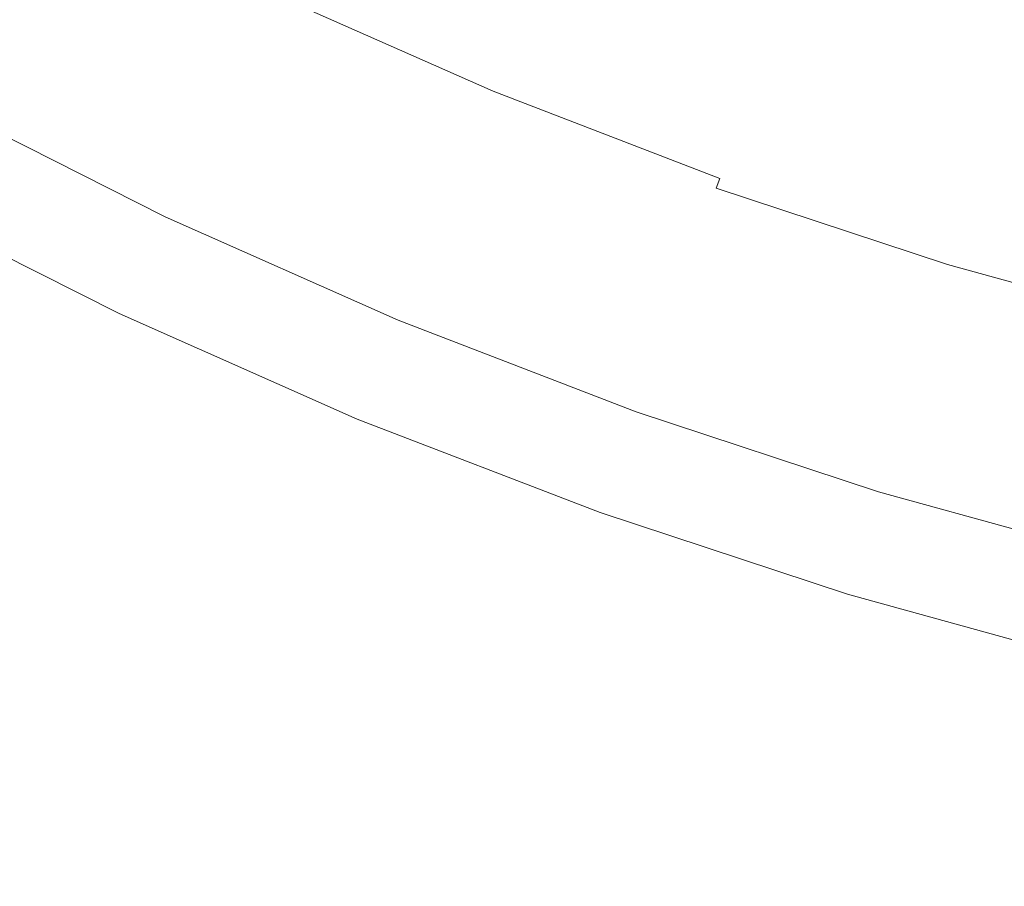
# Model space of a CAD drawing. Extents: x -474 to -79, y 81 to 476.
# Drawn here: x -361 to -325, y 87 to 118 of the extents above; entities that cross this region are included whole.
import ezdxf

# ---------------------------------------------------------------- set-up
doc = ezdxf.new("R2010")
doc.units = 0
doc.header["$LTSCALE"] = 500
doc.header["$MEASUREMENT"] = 0
doc.layers.add('NOVOTERM_CERAMIKA', color=7, linetype='Continuous')

msp = doc.modelspace()

# ---------------------------------------------------------------- linework, layer by layer
at = {"layer": 'NOVOTERM_CERAMIKA', "lineweight": 0}
for points, invisible_edges in [([(-331.685, 122.727, 173.015), (-333.941, 116.392, 173.216), (-341.813, 119.426, 173.216), (-339.248, 125.618, 173.015)], 15), ([(-349.524, 122.847, 173.216), (-341.813, 119.426, 173.216), (-343.952, 114.262, 173.484), (-351.914, 117.795, 173.484)], 15), ([(-323.978, 120.231, 173.015), (-325.928, 113.75, 173.216), (-333.941, 116.392, 173.216), (-331.685, 122.727, 173.015)], 15), ([(-361.75, 117.867, 173.828), (-359.693, 121.716, 173.484), (-351.914, 117.795, 173.484), (-353.78, 113.85, 173.828)], 15), ([(-359.86, 121.404, 326.186), (-352.065, 117.475, 326.186), (-351.876, 117.875, 325.867), (-359.651, 121.794, 325.867)], 15), ([(-360.082, 120.987, 326.469), (-352.267, 117.048, 326.469), (-352.065, 117.475, 326.186), (-359.86, 121.404, 326.186)], 15), ([(-360.317, 120.547, 326.717), (-352.48, 116.597, 326.717), (-352.267, 117.048, 326.469), (-360.082, 120.987, 326.469)], 15), ([(-350.349, 121.103, 298.609), (-350.529, 120.724, 305.899), (-342.712, 117.256, 305.899), (-342.551, 117.643, 298.609)], 15), ([(-324.475, 118.54, 206.438), (-332.254, 121.106, 206.438), (-332.867, 119.393, 211.578), (-325.003, 116.8, 211.578)], 15), ([(-360.317, 120.547, 326.717), (-360.563, 120.088, 326.932), (-352.703, 116.126, 326.932), (-352.48, 116.597, 326.717)], 15), ([(-350.691, 120.38, 311.687), (-342.857, 116.905, 311.687), (-342.712, 117.256, 305.899), (-350.529, 120.724, 305.899)], 15), ([(-333.667, 117.158, 241.157), (-333.534, 117.53, 232.267), (-341.35, 120.542, 232.267), (-341.502, 120.177, 241.157)], 15), ([(-333.416, 117.858, 224.421), (-341.217, 120.864, 224.421), (-341.35, 120.542, 232.267), (-333.534, 117.53, 232.267)], 15), ([(-350.841, 120.063, 316.155), (-342.991, 116.581, 316.155), (-342.857, 116.905, 311.687), (-350.691, 120.38, 311.687)], 15), ([(-316.15, 118.114, 173.015), (-317.795, 111.503, 173.216), (-325.928, 113.75, 173.216), (-323.978, 120.231, 173.015)], 15), ([(-360.563, 120.088, 326.932), (-360.818, 119.611, 327.115), (-352.934, 115.638, 327.115), (-352.703, 116.126, 326.932)], 15), ([(-350.982, 119.765, 319.488), (-343.118, 116.276, 319.488), (-342.991, 116.581, 316.155), (-350.841, 120.063, 316.155)], 15), ([(-333.812, 116.753, 250.774), (-333.667, 117.158, 241.157), (-341.502, 120.177, 241.157), (-341.666, 119.78, 250.774)], 15), ([(-360.818, 119.611, 327.115), (-361.08, 119.121, 327.268), (-353.172, 115.135, 327.268), (-352.934, 115.638, 327.115)], 15), ([(-351.119, 119.476, 321.868), (-343.24, 115.981, 321.868), (-343.118, 116.276, 319.488), (-350.982, 119.765, 319.488)], 15), ([(-333.965, 116.324, 260.798), (-333.812, 116.753, 250.774), (-341.666, 119.78, 250.774), (-341.841, 119.359, 260.798)], 15), ([(-351.255, 119.188, 323.477), (-351.394, 118.893, 324.499), (-343.487, 115.385, 324.499), (-343.362, 115.686, 323.477)], 15), ([(-351.119, 119.476, 321.868), (-351.255, 119.188, 323.477), (-343.362, 115.686, 323.477), (-343.24, 115.981, 321.868)], 15), ([(-333.941, 116.392, 173.216), (-335.824, 111.13, 173.484), (-343.952, 114.262, 173.484), (-341.813, 119.426, 173.216)], 15), ([(-334.123, 115.882, 270.912), (-333.965, 116.324, 260.798), (-341.841, 119.359, 260.798), (-342.02, 118.925, 270.912)], 15), ([(-325.003, 116.8, 211.578), (-332.867, 119.393, 211.578), (-333.224, 118.394, 217.548), (-325.311, 115.785, 217.548)], 15), ([(-361.08, 119.121, 327.268), (-361.347, 118.62, 327.391), (-353.414, 114.622, 327.391), (-353.172, 115.135, 327.268)], 15), ([(-351.394, 118.893, 324.499), (-351.542, 118.581, 325.116), (-343.619, 115.066, 325.116), (-343.487, 115.385, 324.499)], 13), ([(-334.123, 115.882, 270.912), (-342.02, 118.925, 270.912), (-342.201, 118.488, 280.797), (-334.283, 115.436, 280.797)], 15), ([(-361.619, 118.112, 327.488), (-353.661, 114.101, 327.488), (-353.414, 114.622, 327.391), (-361.347, 118.62, 327.391)], 15), ([(-351.542, 118.581, 325.116), (-351.701, 118.245, 325.511), (-343.761, 114.722, 325.511), (-343.619, 115.066, 325.116)], 15), ([(-334.283, 115.436, 280.797), (-342.201, 118.488, 280.797), (-342.38, 118.057, 290.136), (-334.44, 114.998, 290.136)], 15), ([(-361.896, 117.593, 327.525), (-353.912, 113.569, 327.525), (-353.661, 114.101, 327.488), (-361.619, 118.112, 327.488)], 15), ([(-351.876, 117.875, 325.867), (-343.918, 114.344, 325.867), (-343.761, 114.722, 325.511), (-351.701, 118.245, 325.511)], 15), ([(-325.311, 115.785, 217.548), (-333.224, 118.394, 217.548), (-333.416, 117.858, 224.421), (-325.476, 115.239, 224.421)], 15), ([(-363.309, 114.949, 174.371), (-361.75, 117.867, 173.828), (-353.78, 113.85, 173.828), (-355.194, 110.859, 174.371)], 15), ([(-353.78, 113.85, 173.828), (-351.914, 117.795, 173.484), (-343.952, 114.262, 173.484), (-345.622, 110.23, 173.828)], 15), ([(-352.065, 117.475, 326.186), (-344.087, 113.935, 326.186), (-343.918, 114.344, 325.867), (-351.876, 117.875, 325.867)], 15), ([(-334.44, 114.998, 290.136), (-342.38, 118.057, 290.136), (-342.551, 117.643, 298.609), (-334.591, 114.576, 298.609)], 15), ([(-325.476, 115.239, 224.421), (-333.416, 117.858, 224.421), (-333.534, 117.53, 232.267), (-325.578, 114.906, 232.267)], 15), ([(-362.182, 117.058, 327.473), (-354.172, 113.02, 327.473), (-353.912, 113.569, 327.525), (-361.896, 117.593, 327.525)], 15), ([(-352.267, 117.048, 326.469), (-344.268, 113.499, 326.469), (-344.087, 113.935, 326.186), (-352.065, 117.475, 326.186)], 15), ([(-334.591, 114.576, 298.609), (-342.551, 117.643, 298.609), (-342.712, 117.256, 305.899), (-334.732, 114.181, 305.899)], 15), ([(-325.692, 114.528, 241.157), (-325.578, 114.906, 232.267), (-333.534, 117.53, 232.267), (-333.667, 117.158, 241.157)], 15), ([(-362.479, 116.503, 327.298), (-354.441, 112.452, 327.298), (-354.172, 113.02, 327.473), (-362.182, 117.058, 327.473)], 15), ([(-352.48, 116.597, 326.717), (-344.459, 113.038, 326.717), (-344.268, 113.499, 326.469), (-352.267, 117.048, 326.469)], 15), ([(-334.86, 113.823, 311.687), (-334.732, 114.181, 305.899), (-342.712, 117.256, 305.899), (-342.857, 116.905, 311.687)], 15), ([(-325.817, 114.116, 250.774), (-325.692, 114.528, 241.157), (-333.667, 117.158, 241.157), (-333.812, 116.753, 250.774)], 15), ([(-334.978, 113.493, 316.155), (-334.86, 113.823, 311.687), (-342.857, 116.905, 311.687), (-342.991, 116.581, 316.155)], 15), ([(-325.949, 113.681, 260.798), (-325.817, 114.116, 250.774), (-333.812, 116.753, 250.774), (-333.965, 116.324, 260.798)], 15), ([(-362.479, 116.503, 327.298), (-362.789, 115.924, 326.971), (-354.722, 111.858, 326.971), (-354.441, 112.452, 327.298)], 15), ([(-352.48, 116.597, 326.717), (-352.703, 116.126, 326.932), (-344.658, 112.557, 326.932), (-344.459, 113.038, 326.717)], 15), ([(-335.089, 113.182, 319.488), (-334.978, 113.493, 316.155), (-342.991, 116.581, 316.155), (-343.118, 116.276, 319.488)], 15), ([(-325.928, 113.75, 173.216), (-327.551, 108.402, 173.484), (-335.824, 111.13, 173.484), (-333.941, 116.392, 173.216)], 15), ([(-326.086, 113.231, 270.912), (-325.949, 113.681, 260.798), (-333.965, 116.324, 260.798), (-334.123, 115.882, 270.912)], 15), ([(-352.703, 116.126, 326.932), (-352.934, 115.638, 327.115), (-344.865, 112.058, 327.115), (-344.658, 112.557, 326.932)], 15), ([(-335.197, 112.881, 321.868), (-343.24, 115.981, 321.868), (-343.362, 115.686, 323.477), (-335.304, 112.581, 323.477)], 15), ([(-335.197, 112.881, 321.868), (-335.089, 113.182, 319.488), (-343.118, 116.276, 319.488), (-343.24, 115.981, 321.868)], 15), ([(-362.789, 115.924, 326.971), (-363.113, 115.316, 326.46), (-355.016, 111.235, 326.46), (-354.722, 111.858, 326.971)], 15), ([(-352.934, 115.638, 327.115), (-353.172, 115.135, 327.268), (-345.077, 111.544, 327.268), (-344.865, 112.058, 327.115)], 15), ([(-335.304, 112.581, 323.477), (-343.362, 115.686, 323.477), (-343.487, 115.385, 324.499), (-335.414, 112.274, 324.499)], 15), ([(-326.086, 113.231, 270.912), (-334.123, 115.882, 270.912), (-334.283, 115.436, 280.797), (-326.223, 112.778, 280.797)], 15), ([(-317.279, 113.566, 217.548), (-325.311, 115.785, 217.548), (-325.476, 115.239, 224.421), (-317.417, 113.013, 224.421)], 15), ([(-363.113, 115.316, 326.46), (-363.455, 114.677, 325.734), (-355.326, 110.58, 325.734), (-355.016, 111.235, 326.46)], 13), ([(-335.414, 112.274, 324.499), (-343.487, 115.385, 324.499), (-343.619, 115.066, 325.116), (-335.53, 111.949, 325.116)], 11), ([(-326.223, 112.778, 280.797), (-334.283, 115.436, 280.797), (-334.44, 114.998, 290.136), (-326.358, 112.333, 290.136)], 15), ([(-364.451, 112.813, 175.236), (-363.309, 114.949, 174.371), (-355.194, 110.859, 174.371), (-356.23, 108.669, 175.236)], 15), ([(-353.172, 115.135, 327.268), (-353.414, 114.622, 327.391), (-345.295, 111.02, 327.391), (-345.077, 111.544, 327.268)], 15), ([(-335.53, 111.949, 325.116), (-343.619, 115.066, 325.116), (-343.761, 114.722, 325.511), (-335.656, 111.599, 325.511)], 15), ([(-326.358, 112.333, 290.136), (-334.44, 114.998, 290.136), (-334.591, 114.576, 298.609), (-326.488, 111.904, 298.609)], 15), ([(-317.417, 113.013, 224.421), (-325.476, 115.239, 224.421), (-325.578, 114.906, 232.267), (-317.502, 112.675, 232.267)], 15), ([(-363.455, 114.677, 325.734), (-363.817, 114, 324.761), (-355.654, 109.886, 324.761), (-355.326, 110.58, 325.734)], 15), ([(-353.661, 114.101, 327.488), (-345.515, 110.488, 327.488), (-345.295, 111.02, 327.391), (-353.414, 114.622, 327.391)], 15), ([(-335.794, 111.214, 325.867), (-335.656, 111.599, 325.511), (-343.761, 114.722, 325.511), (-343.918, 114.344, 325.867)], 15), ([(-326.488, 111.904, 298.609), (-334.591, 114.576, 298.609), (-334.732, 114.181, 305.899), (-326.61, 111.502, 305.899)], 15), ([(-317.598, 112.292, 241.157), (-317.502, 112.675, 232.267), (-325.578, 114.906, 232.267), (-325.692, 114.528, 241.157)], 15), ([(-337.294, 107.021, 173.828), (-345.622, 110.23, 173.828), (-343.952, 114.262, 173.484), (-335.824, 111.13, 173.484)], 15), ([(-335.943, 110.797, 326.186), (-335.794, 111.214, 325.867), (-343.918, 114.344, 325.867), (-344.087, 113.935, 326.186)], 15), ([(-317.702, 111.874, 250.774), (-317.598, 112.292, 241.157), (-325.692, 114.528, 241.157), (-325.817, 114.116, 250.774)], 15), ([(-364.2, 113.283, 323.509), (-356.002, 109.151, 323.509), (-355.654, 109.886, 324.761), (-363.817, 114, 324.761)], 15), ([(-353.912, 113.569, 327.525), (-345.74, 109.944, 327.525), (-345.515, 110.488, 327.488), (-353.661, 114.101, 327.488)], 15), ([(-336.102, 110.352, 326.469), (-335.943, 110.797, 326.186), (-344.087, 113.935, 326.186), (-344.268, 113.499, 326.469)], 15), ([(-326.72, 111.138, 311.687), (-326.61, 111.502, 305.899), (-334.732, 114.181, 305.899), (-334.86, 113.823, 311.687)], 15), ([(-317.813, 111.433, 260.798), (-317.702, 111.874, 250.774), (-325.817, 114.116, 250.774), (-325.949, 113.681, 260.798)], 15), ([(-355.194, 110.859, 174.371), (-353.78, 113.85, 173.828), (-345.622, 110.23, 173.828), (-346.888, 107.174, 174.371)], 15), ([(-354.172, 113.02, 327.473), (-345.973, 109.383, 327.473), (-345.74, 109.944, 327.525), (-353.912, 113.569, 327.525)], 15), ([(-326.822, 110.803, 316.155), (-326.72, 111.138, 311.687), (-334.86, 113.823, 311.687), (-334.978, 113.493, 316.155)], 15), ([(-317.795, 111.503, 173.216), (-319.153, 106.082, 173.484), (-327.551, 108.402, 173.484), (-325.928, 113.75, 173.216)], 15), ([(-317.927, 110.977, 270.912), (-317.813, 111.433, 260.798), (-325.949, 113.681, 260.798), (-326.086, 113.231, 270.912)], 15), ([(-364.601, 112.532, 321.933), (-356.366, 108.381, 321.933), (-356.002, 109.151, 323.509), (-364.2, 113.283, 323.509)], 15), ([(-336.27, 109.883, 326.717), (-336.102, 110.352, 326.469), (-344.268, 113.499, 326.469), (-344.459, 113.038, 326.717)], 15), ([(-327.011, 110.181, 321.868), (-326.918, 110.487, 319.488), (-335.089, 113.182, 319.488), (-335.197, 112.881, 321.868)], 15), ([(-326.918, 110.487, 319.488), (-326.822, 110.803, 316.155), (-334.978, 113.493, 316.155), (-335.089, 113.182, 319.488)], 15), ([(-317.927, 110.977, 270.912), (-326.086, 113.231, 270.912), (-326.223, 112.778, 280.797), (-318.042, 110.518, 280.797)], 15), ([(-365.256, 111.308, 176.546), (-364.451, 112.813, 175.236), (-356.23, 108.669, 175.236), (-356.96, 107.126, 176.546)], 7), ([(-354.441, 112.452, 327.298), (-346.214, 108.802, 327.298), (-345.973, 109.383, 327.473), (-354.172, 113.02, 327.473)], 15), ([(-336.27, 109.883, 326.717), (-344.459, 113.038, 326.717), (-344.658, 112.557, 326.932), (-336.445, 109.392, 326.932)], 15), ([(-327.011, 110.181, 321.868), (-335.197, 112.881, 321.868), (-335.304, 112.581, 323.477), (-327.103, 109.877, 323.477)], 15), ([(-365.017, 111.755, 319.984), (-356.743, 107.585, 319.984), (-356.366, 108.381, 321.933), (-364.601, 112.532, 321.933)], 15), ([(-354.441, 112.452, 327.298), (-354.722, 111.858, 326.971), (-346.465, 108.195, 326.971), (-346.214, 108.802, 327.298)], 15), ([(-336.445, 109.392, 326.932), (-344.658, 112.557, 326.932), (-344.865, 112.058, 327.115), (-336.627, 108.883, 327.115)], 15), ([(-327.103, 109.877, 323.477), (-335.304, 112.581, 323.477), (-335.414, 112.274, 324.499), (-327.198, 109.564, 324.499)], 15), ([(-318.042, 110.518, 280.797), (-326.223, 112.778, 280.797), (-326.358, 112.333, 290.136), (-318.155, 110.066, 290.136)], 15), ([(-327.198, 109.564, 324.499), (-335.414, 112.274, 324.499), (-335.53, 111.949, 325.116), (-327.298, 109.234, 325.116)], 15), ([(-318.155, 110.066, 290.136), (-326.358, 112.333, 290.136), (-326.488, 111.904, 298.609), (-318.264, 109.632, 298.609)], 15), ([(-365.442, 110.96, 317.616), (-357.128, 106.77, 317.616), (-356.743, 107.585, 319.984), (-365.017, 111.755, 319.984)], 15), ([(-354.722, 111.858, 326.971), (-355.016, 111.235, 326.46), (-346.728, 107.559, 326.46), (-346.465, 108.195, 326.971)], 15), ([(-336.627, 108.883, 327.115), (-344.865, 112.058, 327.115), (-345.077, 111.544, 327.268), (-336.815, 108.36, 327.268)], 15), ([(-327.298, 109.234, 325.116), (-335.53, 111.949, 325.116), (-335.656, 111.599, 325.511), (-327.406, 108.878, 325.511)], 13), ([(-318.264, 109.632, 298.609), (-326.488, 111.904, 298.609), (-326.61, 111.502, 305.899), (-318.366, 109.225, 305.899)], 15), ([(-336.815, 108.36, 327.268), (-345.077, 111.544, 327.268), (-345.295, 111.02, 327.391), (-337.006, 107.825, 327.391)], 15), ([(-327.525, 108.487, 325.867), (-327.406, 108.878, 325.511), (-335.656, 111.599, 325.511), (-335.794, 111.214, 325.867)], 13), ([(-318.458, 108.856, 311.687), (-318.366, 109.225, 305.899), (-326.61, 111.502, 305.899), (-326.72, 111.138, 311.687)], 15), ([(-365.256, 111.308, 176.546), (-356.96, 107.126, 176.546), (-357.455, 106.078, 178.423), (-365.802, 110.285, 178.423)], 15), ([(-355.016, 111.235, 326.46), (-355.326, 110.58, 325.734), (-347.006, 106.888, 325.734), (-346.728, 107.559, 326.46)], 13), ([(-328.817, 104.226, 173.828), (-337.294, 107.021, 173.828), (-335.824, 111.13, 173.484), (-327.551, 108.402, 173.484)], 15), ([(-327.653, 108.063, 326.186), (-327.525, 108.487, 325.867), (-335.794, 111.214, 325.867), (-335.943, 110.797, 326.186)], 15), ([(-318.544, 108.516, 316.155), (-318.458, 108.856, 311.687), (-326.72, 111.138, 311.687), (-326.822, 110.803, 316.155)], 15), ([(-365.442, 110.96, 317.616), (-365.872, 110.154, 314.781), (-357.519, 105.944, 314.781), (-357.128, 106.77, 317.616)], 15), ([(-356.23, 108.669, 175.236), (-355.194, 110.859, 174.371), (-346.888, 107.174, 174.371), (-347.815, 104.935, 175.236)], 15), ([(-337.2, 107.283, 327.488), (-337.006, 107.825, 327.391), (-345.295, 111.02, 327.391), (-345.515, 110.488, 327.488)], 15), ([(-327.79, 107.611, 326.469), (-327.653, 108.063, 326.186), (-335.943, 110.797, 326.186), (-336.102, 110.352, 326.469)], 15), ([(-318.624, 108.196, 319.488), (-318.544, 108.516, 316.155), (-326.822, 110.803, 316.155), (-326.918, 110.487, 319.488)], 15), ([(-355.326, 110.58, 325.734), (-355.654, 109.886, 324.761), (-347.3, 106.18, 324.761), (-347.006, 106.888, 325.734)], 15), ([(-337.398, 106.729, 327.525), (-337.2, 107.283, 327.488), (-345.515, 110.488, 327.488), (-345.74, 109.944, 327.525)], 15), ([(-327.935, 107.134, 326.717), (-327.79, 107.611, 326.469), (-336.102, 110.352, 326.469), (-336.27, 109.883, 326.717)], 15), ([(-318.701, 107.886, 321.868), (-318.624, 108.196, 319.488), (-326.918, 110.487, 319.488), (-327.011, 110.181, 321.868)], 15), ([(-365.872, 110.154, 314.781), (-366.305, 109.344, 311.433), (-357.911, 105.114, 311.433), (-357.519, 105.944, 314.781)], 15), ([(-365.802, 110.285, 178.423), (-357.455, 106.078, 178.423), (-357.79, 105.371, 180.99), (-366.171, 109.595, 180.99)], 15), ([(-338.408, 103.906, 174.371), (-346.888, 107.174, 174.371), (-345.622, 110.23, 173.828), (-337.294, 107.021, 173.828)], 15), ([(-318.701, 107.886, 321.868), (-327.011, 110.181, 321.868), (-327.103, 109.877, 323.477), (-318.779, 107.577, 323.477)], 15), ([(-356.002, 109.151, 323.509), (-347.611, 105.428, 323.509), (-347.3, 106.18, 324.761), (-355.654, 109.886, 324.761)], 15), ([(-337.603, 106.157, 327.473), (-337.398, 106.729, 327.525), (-345.74, 109.944, 327.525), (-345.973, 109.383, 327.473)], 15), ([(-327.935, 107.134, 326.717), (-336.27, 109.883, 326.717), (-336.445, 109.392, 326.932), (-328.086, 106.635, 326.932)], 15), ([(-318.779, 107.577, 323.477), (-327.103, 109.877, 323.477), (-327.198, 109.564, 324.499), (-318.858, 107.26, 324.499)], 15), ([(-366.305, 109.344, 311.433), (-366.736, 108.538, 307.524), (-358.302, 104.288, 307.524), (-357.911, 105.114, 311.433)], 15), ([(-366.171, 109.595, 180.99), (-357.79, 105.371, 180.99), (-358.035, 104.851, 184.37), (-366.442, 109.088, 184.37)], 15), ([(-337.815, 105.565, 327.298), (-337.603, 106.157, 327.473), (-345.973, 109.383, 327.473), (-346.214, 108.802, 327.298)], 15), ([(-328.086, 106.635, 326.932), (-336.445, 109.392, 326.932), (-336.627, 108.883, 327.115), (-328.243, 106.118, 327.115)], 15), ([(-318.858, 107.26, 324.499), (-327.198, 109.564, 324.499), (-327.298, 109.234, 325.116), (-318.942, 106.926, 325.116)], 15), ([(-366.442, 109.088, 184.37), (-358.035, 104.851, 184.37), (-358.265, 104.366, 188.684), (-366.695, 108.615, 188.684)], 15), ([(-356.366, 108.381, 321.933), (-347.937, 104.642, 321.933), (-347.611, 105.428, 323.509), (-356.002, 109.151, 323.509)], 15), ([(-318.942, 106.926, 325.116), (-327.298, 109.234, 325.116), (-327.406, 108.878, 325.511), (-319.032, 106.565, 325.511)], 15), ([(-367.01, 108.025, 194.057), (-366.695, 108.615, 188.684), (-358.265, 104.366, 188.684), (-358.551, 103.762, 194.057)], 15), ([(-356.96, 107.126, 176.546), (-356.23, 108.669, 175.236), (-347.815, 104.935, 175.236), (-348.468, 103.359, 176.546)], 7), ([(-337.815, 105.565, 327.298), (-346.214, 108.802, 327.298), (-346.465, 108.195, 326.971), (-338.036, 104.947, 326.971)], 15), ([(-328.243, 106.118, 327.115), (-336.627, 108.883, 327.115), (-336.815, 108.36, 327.268), (-328.405, 105.587, 327.268)], 15), ([(-319.132, 106.168, 325.867), (-319.032, 106.565, 325.511), (-327.406, 108.878, 325.511), (-327.525, 108.487, 325.867)], 13), ([(-366.736, 108.538, 307.524), (-367.161, 107.744, 303.008), (-358.687, 103.473, 303.008), (-358.302, 104.288, 307.524)], 15), ([(-356.743, 107.585, 319.984), (-348.274, 103.828, 319.984), (-347.937, 104.642, 321.933), (-356.366, 108.381, 321.933)], 15), ([(-328.405, 105.587, 327.268), (-336.815, 108.36, 327.268), (-337.006, 107.825, 327.391), (-328.569, 105.043, 327.391)], 15), ([(-320.214, 101.849, 173.828), (-328.817, 104.226, 173.828), (-327.551, 108.402, 173.484), (-319.153, 106.082, 173.484)], 15), ([(-319.239, 105.739, 326.186), (-319.132, 106.168, 325.867), (-327.525, 108.487, 325.867), (-327.653, 108.063, 326.186)], 15), ([(-367.365, 107.361, 200.33), (-367.01, 108.025, 194.057), (-358.551, 103.762, 194.057), (-358.873, 103.081, 200.33)], 15), ([(-338.036, 104.947, 326.971), (-346.465, 108.195, 326.971), (-346.728, 107.559, 326.46), (-338.268, 104.298, 326.46)], 15), ([(-319.354, 105.281, 326.469), (-319.239, 105.739, 326.186), (-327.653, 108.063, 326.186), (-327.79, 107.611, 326.469)], 15), ([(-367.575, 106.968, 297.837), (-359.063, 102.678, 297.837), (-358.687, 103.473, 303.008), (-367.161, 107.744, 303.008)], 15), ([(-357.128, 106.77, 317.616), (-348.619, 102.995, 317.616), (-348.274, 103.828, 319.984), (-356.743, 107.585, 319.984)], 15), ([(-338.268, 104.298, 326.46), (-346.728, 107.559, 326.46), (-347.006, 106.888, 325.734), (-338.513, 103.615, 325.734)], 11), ([(-328.737, 104.492, 327.488), (-328.569, 105.043, 327.391), (-337.006, 107.825, 327.391), (-337.2, 107.283, 327.488)], 15), ([(-319.475, 104.797, 326.717), (-319.354, 105.281, 326.469), (-327.79, 107.611, 326.469), (-327.935, 107.134, 326.717)], 15), ([(-367.739, 106.663, 207.347), (-367.365, 107.361, 200.33), (-358.873, 103.081, 200.33), (-359.211, 102.365, 207.347)], 15), ([(-328.908, 103.929, 327.525), (-328.737, 104.492, 327.488), (-337.2, 107.283, 327.488), (-337.398, 106.729, 327.525)], 15), ([(-367.967, 106.236, 292.068), (-359.419, 101.927, 292.068), (-359.063, 102.678, 297.837), (-367.575, 106.968, 297.837)], 15), ([(-356.96, 107.126, 176.546), (-348.468, 103.359, 176.546), (-348.912, 102.288, 178.423), (-357.455, 106.078, 178.423)], 15), ([(-339.225, 101.625, 175.236), (-347.815, 104.935, 175.236), (-346.888, 107.174, 174.371), (-338.408, 103.906, 174.371)], 15), ([(-338.513, 103.615, 325.734), (-347.006, 106.888, 325.734), (-347.3, 106.18, 324.761), (-338.771, 102.893, 324.761)], 15), ([(-329.778, 101.06, 174.371), (-338.408, 103.906, 174.371), (-337.294, 107.021, 173.828), (-328.817, 104.226, 173.828)], 15), ([(-319.475, 104.797, 326.717), (-327.935, 107.134, 326.717), (-328.086, 106.635, 326.932), (-319.602, 104.291, 326.932)], 15), ([(-368.108, 105.972, 214.949), (-367.739, 106.663, 207.347), (-359.211, 102.365, 207.347), (-359.546, 101.657, 214.949)], 15), ([(-357.128, 106.77, 317.616), (-357.519, 105.944, 314.781), (-348.969, 102.15, 314.781), (-348.619, 102.995, 317.616)], 15), ([(-329.084, 103.348, 327.473), (-328.908, 103.929, 327.525), (-337.398, 106.729, 327.525), (-337.603, 106.157, 327.473)], 15), ([(-319.602, 104.291, 326.932), (-328.086, 106.635, 326.932), (-328.243, 106.118, 327.115), (-319.733, 103.767, 327.115)], 15), ([(-368.322, 105.57, 285.757), (-359.741, 101.245, 285.757), (-359.419, 101.927, 292.068), (-367.967, 106.236, 292.068)], 15), ([(-339.045, 102.127, 323.509), (-338.771, 102.893, 324.761), (-347.3, 106.18, 324.761), (-347.611, 105.428, 323.509)], 15), ([(-329.266, 102.746, 327.298), (-329.084, 103.348, 327.473), (-337.603, 106.157, 327.473), (-337.815, 105.565, 327.298)], 15), ([(-368.108, 105.972, 214.949), (-359.546, 101.657, 214.949), (-359.858, 100.999, 222.979), (-368.451, 105.33, 222.979)], 15), ([(-357.519, 105.944, 314.781), (-357.911, 105.114, 311.433), (-349.32, 101.302, 311.433), (-348.969, 102.15, 314.781)], 15), ([(-357.455, 106.078, 178.423), (-348.912, 102.288, 178.423), (-349.211, 101.565, 180.99), (-357.79, 105.371, 180.99)], 15), ([(-319.733, 103.767, 327.115), (-328.243, 106.118, 327.115), (-328.405, 105.587, 327.268), (-319.868, 103.228, 327.268)], 15), ([(-368.629, 104.997, 278.961), (-360.019, 100.657, 278.961), (-359.741, 101.245, 285.757), (-368.322, 105.57, 285.757)], 15), ([(-339.332, 101.325, 321.933), (-339.045, 102.127, 323.509), (-347.611, 105.428, 323.509), (-347.937, 104.642, 321.933)], 15), ([(-329.266, 102.746, 327.298), (-337.815, 105.565, 327.298), (-338.036, 104.947, 326.971), (-329.457, 102.117, 326.971)], 15), ([(-319.868, 103.228, 327.268), (-328.405, 105.587, 327.268), (-328.569, 105.043, 327.391), (-320.006, 102.678, 327.391)], 15), ([(-368.451, 105.33, 222.979), (-359.858, 100.999, 222.979), (-360.126, 100.432, 231.28), (-368.746, 104.777, 231.28)], 15), ([(-357.911, 105.114, 311.433), (-358.302, 104.288, 307.524), (-349.67, 100.458, 307.524), (-349.32, 101.302, 311.433)], 15), ([(-357.79, 105.371, 180.99), (-349.211, 101.565, 180.99), (-349.431, 101.034, 184.37), (-358.035, 104.851, 184.37)], 15), ([(-368.746, 104.777, 231.28), (-360.126, 100.432, 231.28), (-360.33, 100, 239.694), (-368.972, 104.356, 239.694)], 15), ([(-368.629, 104.997, 278.961), (-368.873, 104.539, 271.738), (-360.241, 100.188, 271.738), (-360.019, 100.657, 278.961)], 15), ([(-358.035, 104.851, 184.37), (-349.431, 101.034, 184.37), (-349.636, 100.538, 188.684), (-358.265, 104.366, 188.684)], 15), ([(-339.799, 100.018, 176.546), (-348.468, 103.359, 176.546), (-347.815, 104.935, 175.236), (-339.225, 101.625, 175.236)], 15), ([(-329.457, 102.117, 326.971), (-338.036, 104.947, 326.971), (-338.268, 104.298, 326.46), (-329.657, 101.458, 326.46)], 15), ([(-320.146, 102.119, 327.488), (-320.006, 102.678, 327.391), (-328.569, 105.043, 327.391), (-328.737, 104.492, 327.488)], 15), ([(-368.873, 104.539, 271.738), (-369.043, 104.222, 264.142), (-360.395, 99.863, 264.142), (-360.241, 100.188, 271.738)], 15), ([(-339.628, 100.496, 319.984), (-339.332, 101.325, 321.933), (-347.937, 104.642, 321.933), (-348.274, 103.828, 319.984)], 15), ([(-320.289, 101.548, 327.525), (-320.146, 102.119, 327.488), (-328.737, 104.492, 327.488), (-328.908, 103.929, 327.525)], 15), ([(-369.043, 104.222, 264.142), (-369.125, 104.07, 256.232), (-360.469, 99.707, 256.232), (-360.395, 99.863, 264.142)], 15), ([(-369.125, 104.07, 256.232), (-369.105, 104.106, 248.064), (-360.451, 99.744, 248.064), (-360.469, 99.707, 256.232)], 15), ([(-368.972, 104.356, 239.694), (-360.33, 100, 239.694), (-360.451, 99.744, 248.064), (-369.105, 104.106, 248.064)], 15), ([(-358.302, 104.288, 307.524), (-358.687, 103.473, 303.008), (-350.014, 99.625, 303.008), (-349.67, 100.458, 307.524)], 15), ([(-358.551, 103.762, 194.057), (-358.265, 104.366, 188.684), (-349.636, 100.538, 188.684), (-349.892, 99.92, 194.057)], 15), ([(-329.657, 101.458, 326.46), (-338.268, 104.298, 326.46), (-338.513, 103.615, 325.734), (-329.868, 100.764, 325.734)], 11), ([(-321.018, 98.64, 174.371), (-329.778, 101.06, 174.371), (-328.817, 104.226, 173.828), (-320.214, 101.849, 173.828)], 15), ([(-358.873, 103.081, 200.33), (-358.551, 103.762, 194.057), (-349.892, 99.92, 194.057), (-350.181, 99.224, 200.33)], 15), ([(-339.932, 99.647, 317.616), (-339.628, 100.496, 319.984), (-348.274, 103.828, 319.984), (-348.619, 102.995, 317.616)], 15), ([(-330.481, 98.742, 175.236), (-339.225, 101.625, 175.236), (-338.408, 103.906, 174.371), (-329.778, 101.06, 174.371)], 15), ([(-320.437, 100.959, 327.473), (-320.289, 101.548, 327.525), (-328.908, 103.929, 327.525), (-329.084, 103.348, 327.473)], 15), ([(-359.063, 102.678, 297.837), (-350.351, 98.813, 297.837), (-350.014, 99.625, 303.008), (-358.687, 103.473, 303.008)], 15), ([(-339.799, 100.018, 176.546), (-340.19, 98.927, 178.423), (-348.912, 102.288, 178.423), (-348.468, 103.359, 176.546)], 7), ([(-329.868, 100.764, 325.734), (-338.513, 103.615, 325.734), (-338.771, 102.893, 324.761), (-330.09, 100.03, 324.761)], 15), ([(-320.589, 100.349, 327.298), (-320.437, 100.959, 327.473), (-329.084, 103.348, 327.473), (-329.266, 102.746, 327.298)], 15), ([(-359.211, 102.365, 207.347), (-358.873, 103.081, 200.33), (-350.181, 99.224, 200.33), (-350.483, 98.493, 207.347)], 15), ([(-339.932, 99.647, 317.616), (-348.619, 102.995, 317.616), (-348.969, 102.15, 314.781), (-340.24, 98.787, 314.781)], 15), ([(-359.419, 101.927, 292.068), (-350.669, 98.045, 292.068), (-350.351, 98.813, 297.837), (-359.063, 102.678, 297.837)], 15), ([(-330.326, 99.252, 323.509), (-330.09, 100.03, 324.761), (-338.771, 102.893, 324.761), (-339.045, 102.127, 323.509)], 15), ([(-320.589, 100.349, 327.298), (-329.266, 102.746, 327.298), (-329.457, 102.117, 326.971), (-320.749, 99.712, 326.971)], 15), ([(-359.546, 101.657, 214.949), (-359.211, 102.365, 207.347), (-350.483, 98.493, 207.347), (-350.783, 97.769, 214.949)], 15), ([(-340.19, 98.927, 178.423), (-340.454, 98.19, 180.99), (-349.211, 101.565, 180.99), (-348.912, 102.288, 178.423)], 15), ([(-359.741, 101.245, 285.757), (-350.958, 97.348, 285.757), (-350.669, 98.045, 292.068), (-359.419, 101.927, 292.068)], 15), ([(-340.24, 98.787, 314.781), (-348.969, 102.15, 314.781), (-349.32, 101.302, 311.433), (-340.55, 97.922, 311.433)], 15), ([(-330.573, 98.437, 321.933), (-330.326, 99.252, 323.509), (-339.045, 102.127, 323.509), (-339.332, 101.325, 321.933)], 15), ([(-320.749, 99.712, 326.971), (-329.457, 102.117, 326.971), (-329.657, 101.458, 326.46), (-320.916, 99.044, 326.46)], 15), ([(-359.546, 101.657, 214.949), (-350.783, 97.769, 214.949), (-351.062, 97.096, 222.979), (-359.858, 100.999, 222.979)], 15), ([(-340.454, 98.19, 180.99), (-340.647, 97.649, 184.37), (-349.431, 101.034, 184.37), (-349.211, 101.565, 180.99)], 15), ([(-330.976, 97.109, 176.546), (-339.799, 100.018, 176.546), (-339.225, 101.625, 175.236), (-330.481, 98.742, 175.236)], 15), ([(-360.019, 100.657, 278.961), (-351.206, 96.748, 278.961), (-350.958, 97.348, 285.757), (-359.741, 101.245, 285.757)], 15), ([(-340.55, 97.922, 311.433), (-349.32, 101.302, 311.433), (-349.67, 100.458, 307.524), (-340.857, 97.062, 307.524)], 15), ([(-330.829, 97.594, 319.984), (-330.573, 98.437, 321.933), (-339.332, 101.325, 321.933), (-339.628, 100.496, 319.984)], 15), ([(-320.916, 99.044, 326.46), (-329.657, 101.458, 326.46), (-329.868, 100.764, 325.734), (-321.093, 98.34, 325.734)], 11), ([(-359.858, 100.999, 222.979), (-351.062, 97.096, 222.979), (-351.302, 96.518, 231.28), (-360.126, 100.432, 231.28)], 15), ([(-340.647, 97.649, 184.37), (-340.828, 97.143, 188.684), (-349.636, 100.538, 188.684), (-349.431, 101.034, 184.37)], 15), ([(-321.606, 96.29, 175.236), (-330.481, 98.742, 175.236), (-329.778, 101.06, 174.371), (-321.018, 98.64, 174.371)], 15), ([(-360.019, 100.657, 278.961), (-360.241, 100.188, 271.738), (-351.405, 96.268, 271.738), (-351.206, 96.748, 278.961)], 15), ([(-341.053, 96.514, 194.057), (-349.892, 99.92, 194.057), (-349.636, 100.538, 188.684), (-340.828, 97.143, 188.684)], 15), ([(-321.093, 98.34, 325.734), (-329.868, 100.764, 325.734), (-330.09, 100.03, 324.761), (-321.279, 97.596, 324.761)], 15), ([(-360.241, 100.188, 271.738), (-360.395, 99.863, 264.142), (-351.543, 95.936, 264.142), (-351.405, 96.268, 271.738)], 15), ([(-360.126, 100.432, 231.28), (-351.302, 96.518, 231.28), (-351.485, 96.076, 239.694), (-360.33, 100, 239.694)], 15), ([(-340.857, 97.062, 307.524), (-349.67, 100.458, 307.524), (-350.014, 99.625, 303.008), (-341.161, 96.214, 303.008)], 15), ([(-331.091, 96.732, 317.616), (-330.829, 97.594, 319.984), (-339.628, 100.496, 319.984), (-339.932, 99.647, 317.616)], 15), ([(-360.395, 99.863, 264.142), (-360.469, 99.707, 256.232), (-351.609, 95.776, 256.232), (-351.543, 95.936, 264.142)], 15), ([(-360.33, 100, 239.694), (-351.485, 96.076, 239.694), (-351.593, 95.814, 248.064), (-360.451, 99.744, 248.064)], 15), ([(-341.307, 95.805, 200.33), (-350.181, 99.224, 200.33), (-349.892, 99.92, 194.057), (-341.053, 96.514, 194.057)], 15), ([(-330.976, 97.109, 176.546), (-331.313, 95.999, 178.423), (-340.19, 98.927, 178.423), (-339.799, 100.018, 176.546)], 7), ([(-321.477, 96.807, 323.509), (-321.279, 97.596, 324.761), (-330.09, 100.03, 324.761), (-330.326, 99.252, 323.509)], 15), ([(-360.469, 99.707, 256.232), (-360.451, 99.744, 248.064), (-351.593, 95.814, 248.064), (-351.609, 95.776, 256.232)], 15), ([(-341.457, 95.385, 297.837), (-341.161, 96.214, 303.008), (-350.014, 99.625, 303.008), (-350.351, 98.813, 297.837)], 15), ([(-331.091, 96.732, 317.616), (-339.932, 99.647, 317.616), (-340.24, 98.787, 314.781), (-331.356, 95.857, 314.781)], 15), ([(-341.574, 95.059, 207.347), (-350.483, 98.493, 207.347), (-350.181, 99.224, 200.33), (-341.307, 95.805, 200.33)], 15), ([(-321.683, 95.981, 321.933), (-321.477, 96.807, 323.509), (-330.326, 99.252, 323.509), (-330.573, 98.437, 321.933)], 15), ([(-341.737, 94.603, 292.068), (-341.457, 95.385, 297.837), (-350.351, 98.813, 297.837), (-350.669, 98.045, 292.068)], 15), ([(-331.356, 95.857, 314.781), (-340.24, 98.787, 314.781), (-340.55, 97.922, 311.433), (-331.623, 94.978, 311.433)], 15), ([(-331.313, 95.999, 178.423), (-331.54, 95.251, 180.99), (-340.454, 98.19, 180.99), (-340.19, 98.927, 178.423)], 15), ([(-341.838, 94.322, 214.949), (-350.783, 97.769, 214.949), (-350.483, 98.493, 207.347), (-341.574, 95.059, 207.347)], 15), ([(-322.021, 94.635, 176.546), (-330.976, 97.109, 176.546), (-330.481, 98.742, 175.236), (-321.606, 96.29, 175.236)], 15), ([(-321.897, 95.127, 319.984), (-321.683, 95.981, 321.933), (-330.573, 98.437, 321.933), (-330.829, 97.594, 319.984)], 15), ([(-341.991, 93.893, 285.757), (-341.737, 94.603, 292.068), (-350.669, 98.045, 292.068), (-350.958, 97.348, 285.757)], 15), ([(-331.54, 95.251, 180.99), (-331.707, 94.701, 184.37), (-340.647, 97.649, 184.37), (-340.454, 98.19, 180.99)], 15), ([(-341.838, 94.322, 214.949), (-342.083, 93.636, 222.979), (-351.062, 97.096, 222.979), (-350.783, 97.769, 214.949)], 15), ([(-331.623, 94.978, 311.433), (-340.55, 97.922, 311.433), (-340.857, 97.062, 307.524), (-331.888, 94.104, 307.524)], 15), ([(-342.21, 93.281, 278.961), (-341.991, 93.893, 285.757), (-350.958, 97.348, 285.757), (-351.206, 96.748, 278.961)], 15), ([(-331.707, 94.701, 184.37), (-331.863, 94.187, 188.684), (-340.828, 97.143, 188.684), (-340.647, 97.649, 184.37)], 15), ([(-322.117, 94.252, 317.616), (-321.897, 95.127, 319.984), (-330.829, 97.594, 319.984), (-331.091, 96.732, 317.616)], 15), ([(-342.083, 93.636, 222.979), (-342.294, 93.046, 231.28), (-351.302, 96.518, 231.28), (-351.062, 97.096, 222.979)], 15), ([(-331.888, 94.104, 307.524), (-340.857, 97.062, 307.524), (-341.161, 96.214, 303.008), (-332.149, 93.242, 303.008)], 15), ([(-332.057, 93.547, 194.057), (-341.053, 96.514, 194.057), (-340.828, 97.143, 188.684), (-331.863, 94.187, 188.684)], 15), ([(-322.021, 94.635, 176.546), (-322.302, 93.51, 178.423), (-331.313, 95.999, 178.423), (-330.976, 97.109, 176.546)], 7), ([(-342.21, 93.281, 278.961), (-351.206, 96.748, 278.961), (-351.405, 96.268, 271.738), (-342.385, 92.792, 271.738)], 15), ([(-322.117, 94.252, 317.616), (-331.091, 96.732, 317.616), (-331.356, 95.857, 314.781), (-322.339, 93.366, 314.781)], 15), ([(-342.294, 93.046, 231.28), (-342.455, 92.596, 239.694), (-351.485, 96.076, 239.694), (-351.302, 96.518, 231.28)], 15), ([(-332.276, 92.826, 200.33), (-341.307, 95.805, 200.33), (-341.053, 96.514, 194.057), (-332.057, 93.547, 194.057)], 15), ([(-342.506, 92.454, 264.142), (-351.543, 95.936, 264.142), (-351.609, 95.776, 256.232), (-342.564, 92.291, 256.232)], 15), ([(-342.455, 92.596, 239.694), (-342.551, 92.33, 248.064), (-351.593, 95.814, 248.064), (-351.485, 96.076, 239.694)], 15), ([(-342.385, 92.792, 271.738), (-351.405, 96.268, 271.738), (-351.543, 95.936, 264.142), (-342.506, 92.454, 264.142)], 15), ([(-332.405, 92.4, 297.837), (-332.149, 93.242, 303.008), (-341.161, 96.214, 303.008), (-341.457, 95.385, 297.837)], 15), ([(-322.302, 93.51, 178.423), (-322.493, 92.751, 180.99), (-331.54, 95.251, 180.99), (-331.313, 95.999, 178.423)], 15), ([(-342.564, 92.291, 256.232), (-351.609, 95.776, 256.232), (-351.593, 95.814, 248.064), (-342.551, 92.33, 248.064)], 15), ([(-332.505, 92.069, 207.347), (-341.574, 95.059, 207.347), (-341.307, 95.805, 200.33), (-332.276, 92.826, 200.33)], 15), ([(-322.339, 93.366, 314.781), (-331.356, 95.857, 314.781), (-331.623, 94.978, 311.433), (-322.562, 92.475, 311.433)], 15), ([(-332.646, 91.605, 292.068), (-332.405, 92.4, 297.837), (-341.457, 95.385, 297.837), (-341.737, 94.603, 292.068)], 15), ([(-322.493, 92.751, 180.99), (-322.632, 92.194, 184.37), (-331.707, 94.701, 184.37), (-331.54, 95.251, 180.99)], 15), ([(-332.733, 91.319, 214.949), (-341.838, 94.322, 214.949), (-341.574, 95.059, 207.347), (-332.505, 92.069, 207.347)], 15), ([(-322.562, 92.475, 311.433), (-331.623, 94.978, 311.433), (-331.888, 94.104, 307.524), (-322.784, 91.589, 307.524)], 15), ([(-332.865, 90.883, 285.757), (-332.646, 91.605, 292.068), (-341.737, 94.603, 292.068), (-341.991, 93.893, 285.757)], 15), ([(-322.632, 92.194, 184.37), (-322.763, 91.673, 188.684), (-331.863, 94.187, 188.684), (-331.707, 94.701, 184.37)], 15), ([(-332.733, 91.319, 214.949), (-332.944, 90.622, 222.979), (-342.083, 93.636, 222.979), (-341.838, 94.322, 214.949)], 15), ([(-322.925, 91.025, 194.057), (-332.057, 93.547, 194.057), (-331.863, 94.187, 188.684), (-322.763, 91.673, 188.684)], 15), ([(-333.054, 90.261, 278.961), (-332.865, 90.883, 285.757), (-341.991, 93.893, 285.757), (-342.21, 93.281, 278.961)], 15), ([(-322.784, 91.589, 307.524), (-331.888, 94.104, 307.524), (-332.149, 93.242, 303.008), (-323.003, 90.715, 303.008)], 15), ([(-332.944, 90.622, 222.979), (-333.126, 90.023, 231.28), (-342.294, 93.046, 231.28), (-342.083, 93.636, 222.979)], 15), ([(-323.108, 90.294, 200.33), (-332.276, 92.826, 200.33), (-332.057, 93.547, 194.057), (-322.925, 91.025, 194.057)], 15), ([(-333.054, 90.261, 278.961), (-342.21, 93.281, 278.961), (-342.385, 92.792, 271.738), (-333.204, 89.765, 271.738)], 15), ([(-323.216, 89.862, 297.837), (-323.003, 90.715, 303.008), (-332.149, 93.242, 303.008), (-332.405, 92.4, 297.837)], 15), ([(-333.204, 89.765, 271.738), (-342.385, 92.792, 271.738), (-342.506, 92.454, 264.142), (-333.309, 89.421, 264.142)], 15), ([(-333.126, 90.023, 231.28), (-333.265, 89.565, 239.694), (-342.455, 92.596, 239.694), (-342.294, 93.046, 231.28)], 15), ([(-323.301, 89.526, 207.347), (-332.505, 92.069, 207.347), (-332.276, 92.826, 200.33), (-323.108, 90.294, 200.33)], 15), ([(-333.309, 89.421, 264.142), (-342.506, 92.454, 264.142), (-342.564, 92.291, 256.232), (-333.359, 89.255, 256.232)], 15), ([(-333.265, 89.565, 239.694), (-333.347, 89.295, 248.064), (-342.551, 92.33, 248.064), (-342.455, 92.596, 239.694)], 15), ([(-333.359, 89.255, 256.232), (-342.564, 92.291, 256.232), (-342.551, 92.33, 248.064), (-333.347, 89.295, 248.064)], 15), ([(-323.491, 88.766, 214.949), (-332.733, 91.319, 214.949), (-332.505, 92.069, 207.347), (-323.301, 89.526, 207.347)], 15), ([(-323.418, 89.056, 292.068), (-323.216, 89.862, 297.837), (-332.405, 92.4, 297.837), (-332.646, 91.605, 292.068)], 15), ([(-323.601, 88.324, 285.757), (-323.418, 89.056, 292.068), (-332.646, 91.605, 292.068), (-332.865, 90.883, 285.757)], 15), ([(-323.491, 88.766, 214.949), (-323.668, 88.06, 222.979), (-332.944, 90.622, 222.979), (-332.733, 91.319, 214.949)], 15), ([(-323.759, 87.694, 278.961), (-323.601, 88.324, 285.757), (-332.865, 90.883, 285.757), (-333.054, 90.261, 278.961)], 15), ([(-323.668, 88.06, 222.979), (-323.82, 87.452, 231.28), (-333.126, 90.023, 231.28), (-332.944, 90.622, 222.979)], 15), ([(-323.82, 87.452, 231.28), (-323.936, 86.988, 239.694), (-333.265, 89.565, 239.694), (-333.126, 90.023, 231.28)], 15), ([(-323.759, 87.694, 278.961), (-333.054, 90.261, 278.961), (-333.204, 89.765, 271.738), (-323.886, 87.19, 271.738)], 15), ([(-323.886, 87.19, 271.738), (-333.204, 89.765, 271.738), (-333.309, 89.421, 264.142), (-323.973, 86.842, 264.142)], 15), ([(-323.973, 86.842, 264.142), (-333.309, 89.421, 264.142), (-333.359, 89.255, 256.232), (-324.015, 86.674, 256.232)], 15), ([(-324.015, 86.674, 256.232), (-333.359, 89.255, 256.232), (-333.347, 89.295, 248.064), (-324.005, 86.714, 248.064)], 15), ([(-323.936, 86.988, 239.694), (-324.005, 86.714, 248.064), (-333.347, 89.295, 248.064), (-333.265, 89.565, 239.694)], 15)]:
    msp.add_3dface(points, dxfattribs=dict(at, invisible_edges=invisible_edges))

doc.saveas('drawing.dxf')
